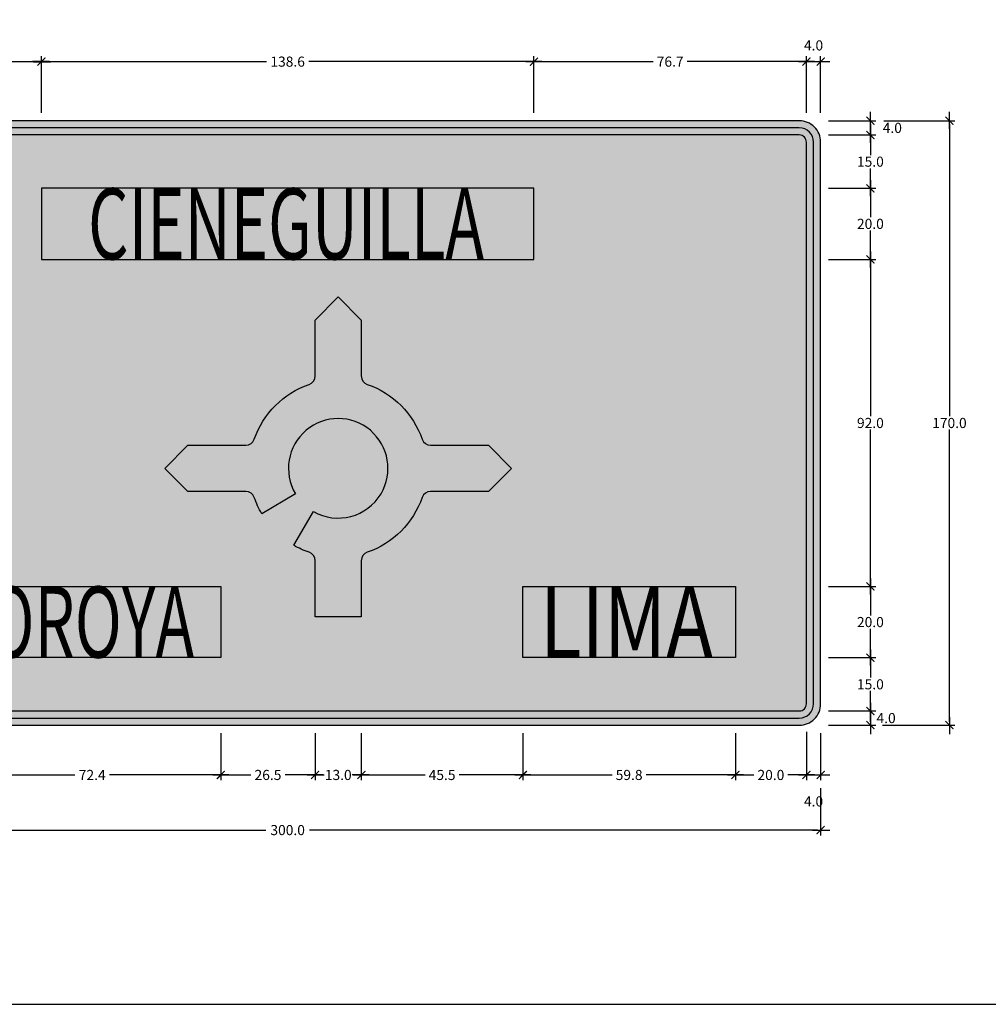
# Model space of a CAD drawing. Units: metres. Extents: x -0.1 to 77.4, y 5.6 to 15.9.
# Drawn here: x 14.9 to 17.6, y 5.6 to 8.4 of the extents above; entities that cross this region are included whole.
import ezdxf
from ezdxf.enums import TextEntityAlignment as Align

# ---------------------------------------------------------------- set-up
doc = ezdxf.new("R2010")
doc.units = ezdxf.units.M
for name, color, linetype in [('Panel - Acotaciones', 1, 'Continuous'), ('Panel - Borde panel', 55, 'Continuous'), ('Panel - BordeOrlaIN', 255, 'Continuous'), ('Panel - FlechasRotonda', 255, 'Continuous'), ('Panel - Hatch Proy104', 106, 'Continuous'), ('Panel - Texto', 255, 'Continuous')]:
    doc.layers.add(name, color=color, linetype=linetype)
doc.layers.add('Panel - Borde Invisible', color=6, linetype='Continuous', plot=False)
doc.layers.add('Viewport No Print', color=3, linetype='Continuous', plot=False)
doc.styles.add('DIM1', font='romans.shx')
doc.styles.add('Texto_señal', font='txt')
doc.dimstyles.new('L80-E1 15', dxfattribs={"dimscale": 0.15, "dimtxt": 0.19, "dimasz": 0.06, "dimexe": 0.1, "dimexo": 0.15, "dimgap": 0.03, "dimtad": 0, "dimtih": 1, "dimtoh": 1, "dimdec": 1, "dimlfac": 100, "dimzin": 1, "dimdsep": 46, "dimtxsty": 'DIM1', "dimblk": 'TK2', "dimcen": 0.09, "dimclrd": 55, "dimclre": 55, "dimclrt": 2, "dimaunit": 1, "dimadec": 3, "dimazin": 0, "dimtfac": 1, "dimtdec": 1, "dimtofl": 0, "dimtmove": 2, "dimatfit": 3, "dimldrblk": 'CLOSEDBLANK', "dimfxl": 1, "dimtolj": 1, "dimtzin": 1, "dimarcsym": 0})

# ---------------------------------------------------------------- blocks, each defined once
blk = doc.blocks.new('TK2')
at = {"color": 2, "linetype": 'ByBlock'}
blk.add_line((-2.5, 0), (2.82, 0), dxfattribs=at)
at = {"color": 2, "linetype": 'ByBlock', "const_width": 0.375}
blk.add_lwpolyline([(1.25, 1.25), (-1.25, -1.25)], dxfattribs=at)
blk = doc.blocks.new('*D297')
at = {"layer": 'Defpoints', "color": 0, "transparency": 16777216}
for p in [(14.1708, 6.2652), (17.1708, 6.2652), (17.1708, 6.1252)]:
    blk.add_point(p, dxfattribs=at)
at = {"layer": 'Panel - Acotaciones', "color": 55, "lineweight": -2, "transparency": 16777216}
for p, q in [((14.1708, 6.2427), (14.1708, 6.1102)), ((17.1708, 6.2427), (17.1708, 6.1102)), ((14.1798, 6.1252), (15.6093, 6.1252)), ((17.1618, 6.1252), (15.7323, 6.1252))]:
    blk.add_line(p, q, dxfattribs=at)
at = {"layer": 'Panel - Acotaciones', "color": 55, "lineweight": -2, "transparency": 16777216, "xscale": 0.009, "yscale": 0.009, "zscale": 0.009, "rotation": 180}
blk.add_blockref('TK2', (14.1708, 6.1252), dxfattribs=at)
at = {"layer": 'Panel - Acotaciones', "color": 55, "lineweight": -2, "transparency": 16777216, "xscale": 0.009, "yscale": 0.009, "zscale": 0.009}
blk.add_blockref('TK2', (17.1708, 6.1252), dxfattribs=at)
at = {"layer": 'Panel - Acotaciones', "color": 2, "transparency": 16777216, "insert": (15.6708, 6.1252), "char_height": 0.0285, "attachment_point": 5, "style": 'DIM1'}
blk.add_mtext('\\A1;300.0', dxfattribs=at)
blk = doc.blocks.new('_ClosedBlank')
at = {"lineweight": -2}
for p, q in [((-1, 0.17), (0, 0)), ((-1, 0.17), (-1, -0.17)), ((0, 0), (-1, -0.17))]:
    blk.add_line(p, q, dxfattribs=at)
blk = doc.blocks.new('*D298')
at = {"layer": 'Defpoints', "color": 0, "transparency": 16777216}
for p in [(17.1708, 6.4602), (17.3108, 6.4602), (17.1708, 6.4202)]:
    blk.add_point(p, dxfattribs=at)
at = {"layer": 'Panel - Acotaciones', "color": 55, "lineweight": -2, "transparency": 16777216}
for p, q in [((17.1933, 6.4602), (17.3258, 6.4602)), ((17.3108, 6.4292), (17.3108, 6.4512)), ((17.1933, 6.4202), (17.3258, 6.4202))]:
    blk.add_line(p, q, dxfattribs=at)
at = {"layer": 'Panel - Acotaciones', "color": 55, "lineweight": -2, "transparency": 16777216, "xscale": 0.009, "yscale": 0.009, "zscale": 0.009}
for p, rotation in [((17.3108, 6.4602), 90), ((17.3108, 6.4202), 270)]:
    blk.add_blockref('TK2', p, dxfattribs=dict(at, rotation=rotation))
at = {"layer": 'Panel - Acotaciones', "color": 2, "transparency": 16777216, "insert": (17.355, 6.4402), "char_height": 0.0285, "attachment_point": 5, "style": 'DIM1'}
blk.add_mtext('\\A1;4.0', dxfattribs=at)
blk = doc.blocks.new('*D299')
at = {"layer": 'Defpoints', "color": 0, "transparency": 16777216}
for p in [(17.1308, 6.4236), (17.1708, 6.4202), (17.1708, 6.2802)]:
    blk.add_point(p, dxfattribs=at)
at = {"layer": 'Panel - Acotaciones', "color": 55, "lineweight": -2, "transparency": 16777216}
for p, q in [((17.1308, 6.4011), (17.1308, 6.2652)), ((17.1708, 6.3977), (17.1708, 6.2652)), ((17.1398, 6.2802), (17.1618, 6.2802))]:
    blk.add_line(p, q, dxfattribs=at)
at = {"layer": 'Panel - Acotaciones', "color": 55, "lineweight": -2, "transparency": 16777216, "xscale": 0.009, "yscale": 0.009, "zscale": 0.009, "rotation": 180}
blk.add_blockref('TK2', (17.1308, 6.2802), dxfattribs=at)
at = {"layer": 'Panel - Acotaciones', "color": 55, "lineweight": -2, "transparency": 16777216, "xscale": 0.009, "yscale": 0.009, "zscale": 0.009}
blk.add_blockref('TK2', (17.1708, 6.2802), dxfattribs=at)
at = {"layer": 'Panel - Acotaciones', "color": 2, "transparency": 16777216, "insert": (17.1508, 6.2059), "char_height": 0.0285, "attachment_point": 5, "style": 'DIM1'}
blk.add_mtext('\\A1;4.0', dxfattribs=at)
blk = doc.blocks.new('*D304')
at = {"layer": 'Defpoints', "color": 0, "transparency": 16777216}
for p in [(17.1708, 7.9302), (17.1708, 7.7302), (17.3108, 7.7302)]:
    blk.add_point(p, dxfattribs=at)
at = {"layer": 'Panel - Acotaciones', "color": 55, "lineweight": -2, "transparency": 16777216}
for p, q in [((17.1933, 7.9302), (17.3258, 7.9302)), ((17.3108, 7.9212), (17.3108, 7.8489)), ((17.3108, 7.7392), (17.3108, 7.8114)), ((17.1933, 7.7302), (17.3258, 7.7302))]:
    blk.add_line(p, q, dxfattribs=at)
at = {"layer": 'Panel - Acotaciones', "color": 55, "lineweight": -2, "transparency": 16777216, "xscale": 0.009, "yscale": 0.009, "zscale": 0.009}
for p, rotation in [((17.3108, 7.9302), 90), ((17.3108, 7.7302), 270)]:
    blk.add_blockref('TK2', p, dxfattribs=dict(at, rotation=rotation))
at = {"layer": 'Panel - Acotaciones', "color": 2, "transparency": 16777216, "insert": (17.3108, 7.8302), "char_height": 0.0285, "attachment_point": 5, "style": 'DIM1'}
blk.add_mtext('\\A1;20.0', dxfattribs=at)
blk = doc.blocks.new('*D305')
at = {"layer": 'Defpoints', "color": 0, "transparency": 16777216}
for p in [(17.1708, 7.7302), (17.1708, 6.8102), (17.3108, 6.8102)]:
    blk.add_point(p, dxfattribs=at)
at = {"layer": 'Panel - Acotaciones', "color": 55, "lineweight": -2, "transparency": 16777216}
for p, q in [((17.1933, 7.7302), (17.3258, 7.7302)), ((17.3108, 7.7212), (17.3108, 7.2889)), ((17.3108, 6.8192), (17.3108, 7.2514)), ((17.1933, 6.8102), (17.3258, 6.8102))]:
    blk.add_line(p, q, dxfattribs=at)
at = {"layer": 'Panel - Acotaciones', "color": 55, "lineweight": -2, "transparency": 16777216, "xscale": 0.009, "yscale": 0.009, "zscale": 0.009}
for p, rotation in [((17.3108, 7.7302), 90), ((17.3108, 6.8102), 270)]:
    blk.add_blockref('TK2', p, dxfattribs=dict(at, rotation=rotation))
at = {"layer": 'Panel - Acotaciones', "color": 2, "transparency": 16777216, "insert": (17.3108, 7.2702), "char_height": 0.0285, "attachment_point": 5, "style": 'DIM1'}
blk.add_mtext('\\A1;92.0', dxfattribs=at)
blk = doc.blocks.new('*D306')
at = {"layer": 'Defpoints', "color": 0, "transparency": 16777216}
for p in [(17.1708, 6.8102), (17.1708, 6.6102), (17.3108, 6.6102)]:
    blk.add_point(p, dxfattribs=at)
at = {"layer": 'Panel - Acotaciones', "color": 55, "lineweight": -2, "transparency": 16777216}
for p, q in [((17.1933, 6.8102), (17.3258, 6.8102)), ((17.3108, 6.8012), (17.3108, 6.7289)), ((17.3108, 6.6192), (17.3108, 6.6914)), ((17.1933, 6.6102), (17.3258, 6.6102))]:
    blk.add_line(p, q, dxfattribs=at)
at = {"layer": 'Panel - Acotaciones', "color": 55, "lineweight": -2, "transparency": 16777216, "xscale": 0.009, "yscale": 0.009, "zscale": 0.009}
for p, rotation in [((17.3108, 6.8102), 90), ((17.3108, 6.6102), 270)]:
    blk.add_blockref('TK2', p, dxfattribs=dict(at, rotation=rotation))
at = {"layer": 'Panel - Acotaciones', "color": 2, "transparency": 16777216, "insert": (17.3108, 6.7102), "char_height": 0.0285, "attachment_point": 5, "style": 'DIM1'}
blk.add_mtext('\\A1;20.0', dxfattribs=at)
blk = doc.blocks.new('*D308')
at = {"layer": 'Defpoints', "color": 0, "transparency": 16777216}
for p in [(15.4828, 6.4202), (15.7481, 6.4202), (15.7481, 6.2802)]:
    blk.add_point(p, dxfattribs=at)
at = {"layer": 'Panel - Acotaciones', "color": 55, "lineweight": -2, "transparency": 16777216}
for p, q in [((15.4828, 6.3977), (15.4828, 6.2652)), ((15.7481, 6.3977), (15.7481, 6.2652)), ((15.4918, 6.2802), (15.5675, 6.2802)), ((15.7391, 6.2802), (15.6634, 6.2802))]:
    blk.add_line(p, q, dxfattribs=at)
at = {"layer": 'Panel - Acotaciones', "color": 55, "lineweight": -2, "transparency": 16777216, "xscale": 0.009, "yscale": 0.009, "zscale": 0.009, "rotation": 180}
blk.add_blockref('TK2', (15.4828, 6.2802), dxfattribs=at)
at = {"layer": 'Panel - Acotaciones', "color": 55, "lineweight": -2, "transparency": 16777216, "xscale": 0.009, "yscale": 0.009, "zscale": 0.009}
blk.add_blockref('TK2', (15.7481, 6.2802), dxfattribs=at)
at = {"layer": 'Panel - Acotaciones', "color": 2, "transparency": 16777216, "insert": (15.6154, 6.2802), "char_height": 0.0285, "attachment_point": 5, "style": 'DIM1'}
blk.add_mtext('\\A1;26.5', dxfattribs=at)
blk = doc.blocks.new('*D309')
at = {"layer": 'Defpoints', "color": 0, "transparency": 16777216}
for p in [(15.7481, 6.4202), (15.8781, 6.4202), (15.8781, 6.2802)]:
    blk.add_point(p, dxfattribs=at)
at = {"layer": 'Panel - Acotaciones', "color": 55, "lineweight": -2, "transparency": 16777216}
for p, q in [((15.7481, 6.3977), (15.7481, 6.2652)), ((15.8781, 6.3977), (15.8781, 6.2652)), ((15.7571, 6.2802), (15.7672, 6.2802)), ((15.8691, 6.2802), (15.859, 6.2802))]:
    blk.add_line(p, q, dxfattribs=at)
at = {"layer": 'Panel - Acotaciones', "color": 55, "lineweight": -2, "transparency": 16777216, "xscale": 0.009, "yscale": 0.009, "zscale": 0.009, "rotation": 180}
blk.add_blockref('TK2', (15.7481, 6.2802), dxfattribs=at)
at = {"layer": 'Panel - Acotaciones', "color": 55, "lineweight": -2, "transparency": 16777216, "xscale": 0.009, "yscale": 0.009, "zscale": 0.009}
blk.add_blockref('TK2', (15.8781, 6.2802), dxfattribs=at)
at = {"layer": 'Panel - Acotaciones', "color": 2, "transparency": 16777216, "insert": (15.8131, 6.2802), "char_height": 0.0285, "attachment_point": 5, "style": 'DIM1'}
blk.add_mtext('\\A1;13.0', dxfattribs=at)
blk = doc.blocks.new('*D310')
at = {"layer": 'Defpoints', "color": 0, "transparency": 16777216}
for p in [(15.8781, 6.4202), (16.3328, 6.4202), (16.3328, 6.2802)]:
    blk.add_point(p, dxfattribs=at)
at = {"layer": 'Panel - Acotaciones', "color": 55, "lineweight": -2, "transparency": 16777216}
for p, q in [((15.8781, 6.3977), (15.8781, 6.2652)), ((16.3328, 6.3977), (16.3328, 6.2652)), ((15.8871, 6.2802), (16.0575, 6.2802)), ((16.3238, 6.2802), (16.1534, 6.2802))]:
    blk.add_line(p, q, dxfattribs=at)
at = {"layer": 'Panel - Acotaciones', "color": 55, "lineweight": -2, "transparency": 16777216, "xscale": 0.009, "yscale": 0.009, "zscale": 0.009, "rotation": 180}
blk.add_blockref('TK2', (15.8781, 6.2802), dxfattribs=at)
at = {"layer": 'Panel - Acotaciones', "color": 55, "lineweight": -2, "transparency": 16777216, "xscale": 0.009, "yscale": 0.009, "zscale": 0.009}
blk.add_blockref('TK2', (16.3328, 6.2802), dxfattribs=at)
at = {"layer": 'Panel - Acotaciones', "color": 2, "transparency": 16777216, "insert": (16.1054, 6.2802), "char_height": 0.0285, "attachment_point": 5, "style": 'DIM1'}
blk.add_mtext('\\A1;45.5', dxfattribs=at)
blk = doc.blocks.new('*D311')
at = {"layer": 'Defpoints', "color": 0, "transparency": 16777216}
for p in [(16.3328, 6.4202), (16.9308, 6.4202), (16.9308, 6.2802)]:
    blk.add_point(p, dxfattribs=at)
at = {"layer": 'Panel - Acotaciones', "color": 55, "lineweight": -2, "transparency": 16777216}
for p, q in [((16.3328, 6.3977), (16.3328, 6.2652)), ((16.9308, 6.3977), (16.9308, 6.2652)), ((16.3418, 6.2802), (16.5839, 6.2802)), ((16.9218, 6.2802), (16.6797, 6.2802))]:
    blk.add_line(p, q, dxfattribs=at)
at = {"layer": 'Panel - Acotaciones', "color": 55, "lineweight": -2, "transparency": 16777216, "xscale": 0.009, "yscale": 0.009, "zscale": 0.009, "rotation": 180}
blk.add_blockref('TK2', (16.3328, 6.2802), dxfattribs=at)
at = {"layer": 'Panel - Acotaciones', "color": 55, "lineweight": -2, "transparency": 16777216, "xscale": 0.009, "yscale": 0.009, "zscale": 0.009}
blk.add_blockref('TK2', (16.9308, 6.2802), dxfattribs=at)
at = {"layer": 'Panel - Acotaciones', "color": 2, "transparency": 16777216, "insert": (16.6318, 6.2802), "char_height": 0.0285, "attachment_point": 5, "style": 'DIM1'}
blk.add_mtext('\\A1;59.8', dxfattribs=at)
blk = doc.blocks.new('*D313')
at = {"layer": 'Defpoints', "color": 0, "transparency": 16777216}
for p in [(17.1708, 6.6102), (17.1933, 6.4602), (17.3108, 6.4602)]:
    blk.add_point(p, dxfattribs=at)
at = {"layer": 'Panel - Acotaciones', "color": 55, "lineweight": -2, "transparency": 16777216}
for p, q in [((17.1933, 6.6102), (17.3258, 6.6102)), ((17.3108, 6.6012), (17.3108, 6.5539)), ((17.3108, 6.4692), (17.3108, 6.5164)), ((17.2158, 6.4602), (17.3258, 6.4602))]:
    blk.add_line(p, q, dxfattribs=at)
at = {"layer": 'Panel - Acotaciones', "color": 55, "lineweight": -2, "transparency": 16777216, "xscale": 0.009, "yscale": 0.009, "zscale": 0.009}
for p, rotation in [((17.3108, 6.6102), 90), ((17.3108, 6.4602), 270)]:
    blk.add_blockref('TK2', p, dxfattribs=dict(at, rotation=rotation))
at = {"layer": 'Panel - Acotaciones', "color": 2, "transparency": 16777216, "insert": (17.3108, 6.5352), "char_height": 0.0285, "attachment_point": 5, "style": 'DIM1'}
blk.add_mtext('\\A1;15.0', dxfattribs=at)
blk = doc.blocks.new('*D314')
at = {"layer": 'Defpoints', "color": 0, "transparency": 16777216}
for p in [(16.9308, 6.4202), (17.1308, 6.4236), (17.1308, 6.2802)]:
    blk.add_point(p, dxfattribs=at)
at = {"layer": 'Panel - Acotaciones', "color": 55, "lineweight": -2, "transparency": 16777216}
for p, q in [((16.9308, 6.3977), (16.9308, 6.2652)), ((17.1308, 6.4011), (17.1308, 6.2652)), ((16.9398, 6.2802), (16.9829, 6.2802)), ((17.1218, 6.2802), (17.0787, 6.2802))]:
    blk.add_line(p, q, dxfattribs=at)
at = {"layer": 'Panel - Acotaciones', "color": 55, "lineweight": -2, "transparency": 16777216, "xscale": 0.009, "yscale": 0.009, "zscale": 0.009, "rotation": 180}
blk.add_blockref('TK2', (16.9308, 6.2802), dxfattribs=at)
at = {"layer": 'Panel - Acotaciones', "color": 55, "lineweight": -2, "transparency": 16777216, "xscale": 0.009, "yscale": 0.009, "zscale": 0.009}
blk.add_blockref('TK2', (17.1308, 6.2802), dxfattribs=at)
at = {"layer": 'Panel - Acotaciones', "color": 2, "transparency": 16777216, "insert": (17.0308, 6.2802), "char_height": 0.0285, "attachment_point": 5, "style": 'DIM1'}
blk.add_mtext('\\A1;20.0', dxfattribs=at)
blk = doc.blocks.new('TEXT_SEÑAL')
at = {"layer": 'Panel - Texto', "style": 'Texto_señal', "width": 0.65}
blk.add_attdef('TEX_SEÑAL', text='', height=0.2, dxfattribs=at).set_placement((0, 0), align=Align.MIDDLE_CENTER)
blk = doc.blocks.new('*D316')
at = {"layer": 'Defpoints', "color": 0, "transparency": 16777216}
for p in [(17.1708, 8.1202), (17.1708, 8.0802), (17.3108, 8.0802)]:
    blk.add_point(p, dxfattribs=at)
at = {"layer": 'Panel - Acotaciones', "color": 55, "lineweight": -2, "transparency": 16777216}
for p, q in [((17.1933, 8.1202), (17.3258, 8.1202)), ((17.3108, 8.1112), (17.3108, 8.0892)), ((17.1933, 8.0802), (17.3258, 8.0802))]:
    blk.add_line(p, q, dxfattribs=at)
at = {"layer": 'Panel - Acotaciones', "color": 55, "lineweight": -2, "transparency": 16777216, "xscale": 0.009, "yscale": 0.009, "zscale": 0.009}
for p, rotation in [((17.3108, 8.1202), 90), ((17.3108, 8.0802), 270)]:
    blk.add_blockref('TK2', p, dxfattribs=dict(at, rotation=rotation))
at = {"layer": 'Panel - Acotaciones', "color": 2, "transparency": 16777216, "insert": (17.3725, 8.1002), "char_height": 0.0285, "attachment_point": 5, "style": 'DIM1'}
blk.add_mtext('\\A1;4.0', dxfattribs=at)
blk = doc.blocks.new('*D317')
at = {"layer": 'Defpoints', "color": 0, "transparency": 16777216}
for p in [(17.1708, 8.0802), (17.1708, 7.9302), (17.3108, 7.9302)]:
    blk.add_point(p, dxfattribs=at)
at = {"layer": 'Panel - Acotaciones', "color": 55, "lineweight": -2, "transparency": 16777216}
for p, q in [((17.1933, 8.0802), (17.3258, 8.0802)), ((17.3108, 8.0712), (17.3108, 8.0239)), ((17.3108, 7.9392), (17.3108, 7.9864)), ((17.1933, 7.9302), (17.3258, 7.9302))]:
    blk.add_line(p, q, dxfattribs=at)
at = {"layer": 'Panel - Acotaciones', "color": 55, "lineweight": -2, "transparency": 16777216, "xscale": 0.009, "yscale": 0.009, "zscale": 0.009}
for p, rotation in [((17.3108, 8.0802), 90), ((17.3108, 7.9302), 270)]:
    blk.add_blockref('TK2', p, dxfattribs=dict(at, rotation=rotation))
at = {"layer": 'Panel - Acotaciones', "color": 2, "transparency": 16777216, "insert": (17.3108, 8.0052), "char_height": 0.0285, "attachment_point": 5, "style": 'DIM1'}
blk.add_mtext('\\A1;15.0', dxfattribs=at)
blk = doc.blocks.new('*D318')
at = {"layer": 'Defpoints', "color": 0, "transparency": 16777216}
for p in [(17.3258, 8.1202), (17.322, 6.4202), (17.5332, 6.4202)]:
    blk.add_point(p, dxfattribs=at)
at = {"layer": 'Panel - Acotaciones', "color": 55, "lineweight": -2, "transparency": 16777216}
for p, q in [((17.3483, 8.1202), (17.5482, 8.1202)), ((17.5332, 8.1112), (17.5332, 7.2889)), ((17.5332, 6.4292), (17.5332, 7.2514)), ((17.3445, 6.4202), (17.5482, 6.4202))]:
    blk.add_line(p, q, dxfattribs=at)
at = {"layer": 'Panel - Acotaciones', "color": 55, "lineweight": -2, "transparency": 16777216, "xscale": 0.009, "yscale": 0.009, "zscale": 0.009}
for p, rotation in [((17.5332, 8.1202), 90), ((17.5332, 6.4202), 270)]:
    blk.add_blockref('TK2', p, dxfattribs=dict(at, rotation=rotation))
at = {"layer": 'Panel - Acotaciones', "color": 2, "transparency": 16777216, "insert": (17.5332, 7.2702), "char_height": 0.0285, "attachment_point": 5, "style": 'DIM1'}
blk.add_mtext('\\A1;170.0', dxfattribs=at)
blk = doc.blocks.new('*D320')
at = {"layer": 'Defpoints', "color": 0, "transparency": 16777216}
for p in [(14.9778, 8.2864), (14.2108, 8.1202), (14.9778, 8.1202)]:
    blk.add_point(p, dxfattribs=at)
at = {"layer": 'Panel - Acotaciones', "color": 55, "lineweight": -2, "transparency": 16777216}
for p, q in [((14.2108, 8.1427), (14.2108, 8.3014)), ((14.2198, 8.2864), (14.5464, 8.2864)), ((14.9688, 8.2864), (14.6422, 8.2864)), ((14.9778, 8.1427), (14.9778, 8.3014))]:
    blk.add_line(p, q, dxfattribs=at)
at = {"layer": 'Panel - Acotaciones', "color": 55, "lineweight": -2, "transparency": 16777216, "xscale": 0.009, "yscale": 0.009, "zscale": 0.009, "rotation": 180}
blk.add_blockref('TK2', (14.2108, 8.2864), dxfattribs=at)
at = {"layer": 'Panel - Acotaciones', "color": 55, "lineweight": -2, "transparency": 16777216, "xscale": 0.009, "yscale": 0.009, "zscale": 0.009}
blk.add_blockref('TK2', (14.9778, 8.2864), dxfattribs=at)
at = {"layer": 'Panel - Acotaciones', "color": 2, "transparency": 16777216, "insert": (14.5943, 8.2864), "char_height": 0.0285, "attachment_point": 5, "style": 'DIM1'}
blk.add_mtext('\\A1;76.7', dxfattribs=at)
blk = doc.blocks.new('*D321')
at = {"layer": 'Defpoints', "color": 0, "transparency": 16777216}
for p in [(16.3638, 8.2865), (14.9778, 8.1202), (16.3638, 8.1202)]:
    blk.add_point(p, dxfattribs=at)
at = {"layer": 'Panel - Acotaciones', "color": 55, "lineweight": -2, "transparency": 16777216}
for p, q in [((14.9778, 8.1427), (14.9778, 8.3015)), ((14.9868, 8.2865), (15.6113, 8.2865)), ((16.3548, 8.2865), (15.7303, 8.2865)), ((16.3638, 8.1427), (16.3638, 8.3015))]:
    blk.add_line(p, q, dxfattribs=at)
at = {"layer": 'Panel - Acotaciones', "color": 55, "lineweight": -2, "transparency": 16777216, "xscale": 0.009, "yscale": 0.009, "zscale": 0.009, "rotation": 180}
blk.add_blockref('TK2', (14.9778, 8.2865), dxfattribs=at)
at = {"layer": 'Panel - Acotaciones', "color": 55, "lineweight": -2, "transparency": 16777216, "xscale": 0.009, "yscale": 0.009, "zscale": 0.009}
blk.add_blockref('TK2', (16.3638, 8.2865), dxfattribs=at)
at = {"layer": 'Panel - Acotaciones', "color": 2, "transparency": 16777216, "insert": (15.6708, 8.2865), "char_height": 0.0285, "attachment_point": 5, "style": 'DIM1'}
blk.add_mtext('\\A1;138.6', dxfattribs=at)
blk = doc.blocks.new('*D323')
at = {"layer": 'Defpoints', "color": 0, "transparency": 16777216}
for p in [(17.1308, 8.2865), (16.3638, 8.1202), (17.1308, 8.1202)]:
    blk.add_point(p, dxfattribs=at)
at = {"layer": 'Panel - Acotaciones', "color": 55, "lineweight": -2, "transparency": 16777216}
for p, q in [((16.3638, 8.1427), (16.3638, 8.3015)), ((16.3728, 8.2865), (16.6994, 8.2865)), ((17.1218, 8.2865), (16.7952, 8.2865)), ((17.1308, 8.1427), (17.1308, 8.3015))]:
    blk.add_line(p, q, dxfattribs=at)
at = {"layer": 'Panel - Acotaciones', "color": 55, "lineweight": -2, "transparency": 16777216, "xscale": 0.009, "yscale": 0.009, "zscale": 0.009, "rotation": 180}
blk.add_blockref('TK2', (16.3638, 8.2865), dxfattribs=at)
at = {"layer": 'Panel - Acotaciones', "color": 55, "lineweight": -2, "transparency": 16777216, "xscale": 0.009, "yscale": 0.009, "zscale": 0.009}
blk.add_blockref('TK2', (17.1308, 8.2865), dxfattribs=at)
at = {"layer": 'Panel - Acotaciones', "color": 2, "transparency": 16777216, "insert": (16.7473, 8.2865), "char_height": 0.0285, "attachment_point": 5, "style": 'DIM1'}
blk.add_mtext('\\A1;76.7', dxfattribs=at)
blk = doc.blocks.new('*D324')
at = {"layer": 'Defpoints', "color": 0, "transparency": 16777216}
for p in [(17.1708, 8.2865), (17.1308, 8.1202), (17.1708, 8.1202)]:
    blk.add_point(p, dxfattribs=at)
at = {"layer": 'Panel - Acotaciones', "color": 55, "lineweight": -2, "transparency": 16777216}
for p, q in [((17.1308, 8.1427), (17.1308, 8.3015)), ((17.1398, 8.2865), (17.1618, 8.2865)), ((17.1708, 8.1427), (17.1708, 8.3015))]:
    blk.add_line(p, q, dxfattribs=at)
at = {"layer": 'Panel - Acotaciones', "color": 55, "lineweight": -2, "transparency": 16777216, "xscale": 0.009, "yscale": 0.009, "zscale": 0.009, "rotation": 180}
blk.add_blockref('TK2', (17.1308, 8.2865), dxfattribs=at)
at = {"layer": 'Panel - Acotaciones', "color": 55, "lineweight": -2, "transparency": 16777216, "xscale": 0.009, "yscale": 0.009, "zscale": 0.009}
blk.add_blockref('TK2', (17.1708, 8.2865), dxfattribs=at)
at = {"layer": 'Panel - Acotaciones', "color": 2, "transparency": 16777216, "insert": (17.1508, 8.3322), "char_height": 0.0285, "attachment_point": 5, "style": 'DIM1'}
blk.add_mtext('\\A1;4.0', dxfattribs=at)
blk = doc.blocks.new('*D414')
at = {"layer": 'Defpoints', "color": 0, "transparency": 16777216}
for p in [(14.7588, 6.4202), (15.4828, 6.4202), (15.4828, 6.2802)]:
    blk.add_point(p, dxfattribs=at)
at = {"layer": 'Panel - Acotaciones', "color": 55, "lineweight": -2, "transparency": 16777216}
for p, q in [((14.7588, 6.3977), (14.7588, 6.2652)), ((15.4828, 6.3977), (15.4828, 6.2652)), ((14.7678, 6.2802), (15.0722, 6.2802)), ((15.4738, 6.2802), (15.1694, 6.2802))]:
    blk.add_line(p, q, dxfattribs=at)
at = {"layer": 'Panel - Acotaciones', "color": 55, "lineweight": -2, "transparency": 16777216, "xscale": 0.009, "yscale": 0.009, "zscale": 0.009, "rotation": 180}
blk.add_blockref('TK2', (14.7588, 6.2802), dxfattribs=at)
at = {"layer": 'Panel - Acotaciones', "color": 55, "lineweight": -2, "transparency": 16777216, "xscale": 0.009, "yscale": 0.009, "zscale": 0.009}
blk.add_blockref('TK2', (15.4828, 6.2802), dxfattribs=at)
at = {"layer": 'Panel - Acotaciones', "color": 2, "transparency": 16777216, "insert": (15.1208, 6.2802), "char_height": 0.0285, "attachment_point": 5, "style": 'DIM1'}
blk.add_mtext('\\A1;72.4', dxfattribs=at)

msp = doc.modelspace()

# ---------------------------------------------------------------- hatches: boundary and pattern name
at = {"layer": 'Panel - BordeOrlaIN'}
h = msp.add_hatch(color=256, dxfattribs=at)
h.dxf.hatch_style = 1
edge = h.paths.add_edge_path()
edge.add_line((14.2308, 6.4402), (17.1108, 6.4402))
edge.add_arc((17.1108, 6.4802), 0.04, 270, 360)
edge.add_line((17.1508, 6.4802), (17.1508, 8.0602))
edge.add_arc((17.1108, 8.0602), 0.04, 0, 90)
edge.add_line((17.1108, 8.1002), (14.2308, 8.1002))
edge.add_arc((14.2308, 8.0602), 0.04, 90, 180)
edge.add_line((14.1908, 8.0602), (14.1908, 6.4802))
edge.add_arc((14.2308, 6.4802), 0.04, 180, 270)
edge = h.paths.add_edge_path(flags=16)
edge.add_line((14.2308, 6.4602), (17.1108, 6.4602))
edge.add_arc((17.1108, 6.4802), 0.02, 270, 360)
edge.add_line((17.1308, 6.4802), (17.1308, 8.0602))
edge.add_arc((17.1108, 8.0602), 0.02, 0, 90)
edge.add_line((17.1108, 8.0802), (14.2308, 8.0802))
edge.add_arc((14.2308, 8.0602), 0.02, 90, 180)
edge.add_line((14.2108, 8.0602), (14.2108, 6.4802))
edge.add_arc((14.2308, 6.4802), 0.02, 180, 270)
at = {"layer": 'Panel - FlechasRotonda'}
h = msp.add_hatch(color=256, dxfattribs=at)
h.dxf.hatch_style = 1
h.paths.add_polyline_path([(16.0493, 7.2244, 0.229919), (15.8949, 7.3788, -0.319606), (15.8781, 7.4025), (15.8781, 7.5597), (15.8131, 7.6247), (15.7481, 7.5597), (15.7481, 7.4025, -0.319606), (15.7312, 7.3788, 0.229919), (15.5768, 7.2244, -0.319606), (15.5532, 7.2076), (15.3902, 7.2076), (15.3252, 7.1426), (15.3902, 7.0776), (15.5532, 7.0776, -0.319606), (15.5768, 7.0608, 0.050571), (15.5981, 7.015), (15.6927, 7.0712, -1.756156), (15.9335, 7.0712, -0.410724), (15.7431, 7.0214), (15.6881, 6.9261, 0.047582), (15.7312, 6.9064, -0.319606), (15.7481, 6.8828), (15.7481, 6.7247), (15.8781, 6.7247), (15.8781, 6.8828, -0.319606), (15.8949, 6.9064, 0.229919), (16.0493, 7.0608, -0.319606), (16.0729, 7.0776), (16.2359, 7.0776), (16.3009, 7.1426), (16.2359, 7.2076), (16.0729, 7.2076, -0.319606)])
at = {"layer": 'Panel - Hatch Proy104'}
h = msp.add_hatch(color=256, dxfattribs=at)
h.dxf.hatch_style = 1
edge = h.paths.add_edge_path()
edge.add_line((14.2308, 6.4202), (17.1108, 6.4202))
edge.add_arc((17.1108, 6.4802), 0.06, 270, 360)
edge.add_line((17.1708, 6.4802), (17.1708, 8.0602))
edge.add_arc((17.1108, 8.0602), 0.06, 0, 90)
edge.add_line((17.1108, 8.1202), (14.2308, 8.1202))
edge.add_arc((14.2308, 8.0602), 0.06, 90, 180)
edge.add_line((14.1708, 8.0602), (14.1708, 6.4802))
edge.add_arc((14.2308, 6.4802), 0.06, 180, 270)

# ---------------------------------------------------------------- linework, layer by layer
at = {"layer": 'Panel - Borde Invisible'}
msp.add_lwpolyline([(14.9778, 7.7302), (16.3638, 7.7302), (16.3638, 7.9302), (14.9778, 7.9302), (14.9778, 7.7302)], dxfattribs=at)
for points in [[(14.7588, 6.8102), (15.4828, 6.8102), (15.4828, 6.6102), (14.7588, 6.6102)], [(16.3328, 6.8102), (16.9308, 6.8102), (16.9308, 6.6102), (16.3328, 6.6102)]]:
    msp.add_lwpolyline(points, close=True, dxfattribs=at)
at = {"layer": 'Panel - Borde panel'}
msp.add_lwpolyline([(14.2308, 6.4202), (17.1108, 6.4202, 0.414214), (17.1708, 6.4802), (17.1708, 8.0602, 0.414214), (17.1108, 8.1202), (14.2308, 8.1202, 0.414214), (14.1708, 8.0602), (14.1708, 6.4802, 0.414214)], format="xyb", close=True, dxfattribs=at)
at = {"layer": 'Panel - BordeOrlaIN'}
for points in [[(14.2308, 6.4402), (17.1108, 6.4402, 0.414214), (17.1508, 6.4802), (17.1508, 8.0602, 0.414214), (17.1108, 8.1002), (14.2308, 8.1002, 0.414214), (14.1908, 8.0602), (14.1908, 6.4802, 0.414214)], [(14.2308, 6.4602), (17.1108, 6.4602, 0.414214), (17.1308, 6.4802), (17.1308, 8.0602, 0.414214), (17.1108, 8.0802), (14.2308, 8.0802, 0.414214), (14.2108, 8.0602), (14.2108, 6.4802, 0.414214)]]:
    msp.add_lwpolyline(points, format="xyb", close=True, dxfattribs=at)
at = {"layer": 'Panel - FlechasRotonda'}
msp.add_lwpolyline([(15.5981, 7.015, -0.050571), (15.5768, 7.0608, 0.319606), (15.5532, 7.0776), (15.3902, 7.0776), (15.3252, 7.1426), (15.3902, 7.2076), (15.5532, 7.2076, 0.319606), (15.5768, 7.2244, -0.229919), (15.7312, 7.3788, 0.319606), (15.7481, 7.4025), (15.7481, 7.5597), (15.8131, 7.6247), (15.8781, 7.5597), (15.8781, 7.4025, 0.319606), (15.8949, 7.3788, -0.229919), (16.0493, 7.2244, 0.319606), (16.0729, 7.2076), (16.2359, 7.2076), (16.3009, 7.1426), (16.2359, 7.0776), (16.0729, 7.0776, 0.319606), (16.0493, 7.0608, -0.229919), (15.8949, 6.9064, 0.319606), (15.8781, 6.8828), (15.8781, 6.7247), (15.7481, 6.7247), (15.7481, 6.8828, 0.319606), (15.7312, 6.9064, -0.047582), (15.6881, 6.9261), (15.7431, 7.0214, 0.410724), (15.9335, 7.0712, 1.756156), (15.6927, 7.0712), (15.5981, 7.015)], format="xyb", dxfattribs=at)
at = {"layer": 'Viewport No Print'}
msp.add_lwpolyline([(13.5, 5.6351), (25.59, 5.6351), (25.59, 13.8701), (13.5, 13.8701)], close=True, dxfattribs=at)

# ---------------------------------------------------------------- block references
at = {"layer": 'Panel - Texto'}
ref = msp.add_blockref('TEXT_SEÑAL', (15.6618, 7.7302), dxfattribs=at)
ref.add_attrib('TEX_SEÑAL', 'CIENEGUILLA', dxfattribs={"height": 0.2, "style": 'Texto_señal', "width": 0.655629}).set_placement((15.6662, 7.8302), align=Align.MIDDLE_CENTER)
ref = msp.add_blockref('TEXT_SEÑAL', (15.1054, 6.6102), dxfattribs=at)
ref.add_attrib('TEX_SEÑAL', 'OROYA', dxfattribs={"height": 0.2, "style": 'Texto_señal', "width": 0.654207}).set_placement((15.1167, 6.7102), align=Align.MIDDLE_CENTER)
ref = msp.add_blockref('TEXT_SEÑAL', (16.6777, 6.707), dxfattribs=at)
ref.add_attrib('TEX_SEÑAL', 'LIMA', dxfattribs={"height": 0.2, "style": 'Texto_señal', "width": 0.791}).set_placement((16.624, 6.7102), align=Align.MIDDLE_CENTER)

# ---------------------------------------------------------------- dimensions: what is measured, and where the dimension line sits
at = {"layer": 'Panel - Acotaciones'}
for base, p1, p2, picture, middle in [((17.1708, 8.2865), (17.1308, 8.1202), (17.1708, 8.1202), '*D324', (17.1508, 8.3322)), ((14.9778, 8.2864), (14.2108, 8.1202), (14.9778, 8.1202), '*D320', (14.5943, 8.2864)), ((16.3638, 8.2865), (14.9778, 8.1202), (16.3638, 8.1202), '*D321', (15.6708, 8.2865)), ((17.1308, 8.2865), (16.3638, 8.1202), (17.1308, 8.1202), '*D323', (16.7473, 8.2865)), ((15.4828, 6.2802), (14.7588, 6.4202), (15.4828, 6.4202), '*D414', (15.1208, 6.2802)), ((15.7481, 6.2802), (15.4828, 6.4202), (15.7481, 6.4202), '*D308', (15.6154, 6.2802)), ((15.8781, 6.2802), (15.7481, 6.4202), (15.8781, 6.4202), '*D309', (15.8131, 6.2802)), ((16.3328, 6.2802), (15.8781, 6.4202), (16.3328, 6.4202), '*D310', (16.1054, 6.2802)), ((16.9308, 6.2802), (16.3328, 6.4202), (16.9308, 6.4202), '*D311', (16.6318, 6.2802)), ((17.1308, 6.2802), (16.9308, 6.4202), (17.1308, 6.4236), '*D314', (17.0308, 6.2802)), ((17.1708, 6.2802), (17.1308, 6.4236), (17.1708, 6.4202), '*D299', (17.1508, 6.2059)), ((17.1708, 6.1252), (14.1708, 6.2652), (17.1708, 6.2652), '*D297', (15.6708, 6.1252))]:
    dim = msp.add_linear_dim(base=base, p1=p1, p2=p2, dimstyle='L80-E1 15', dxfattribs=at)
    dim.commit()
    dim.dimension.update_dxf_attribs({"geometry": picture, "text_midpoint": middle})
for base, p1, p2, angle, picture, middle in [((17.3108, 8.0802), (17.1708, 8.1202), (17.1708, 8.0802), 90, '*D316', (17.3725, 8.1002)), ((17.3108, 6.4602), (17.1708, 6.4202), (17.1708, 6.4602), 270, '*D298', (17.355, 6.4402))]:
    dim = msp.add_linear_dim(base=base, p1=p1, p2=p2, angle=angle, dimstyle='L80-E1 15', dxfattribs=at)
    dim.commit()
    dim.dimension.update_dxf_attribs({"geometry": picture, "text_midpoint": middle, "dimtype": 160})
for base, p1, p2, picture, middle in [((17.5332, 6.4202), (17.3258, 8.1202), (17.322, 6.4202), '*D318', (17.5332, 7.2702)), ((17.3108, 7.9302), (17.1708, 8.0802), (17.1708, 7.9302), '*D317', (17.3108, 8.0052)), ((17.3108, 7.7302), (17.1708, 7.9302), (17.1708, 7.7302), '*D304', (17.3108, 7.8302)), ((17.3108, 6.8102), (17.1708, 7.7302), (17.1708, 6.8102), '*D305', (17.3108, 7.2702)), ((17.3108, 6.6102), (17.1708, 6.8102), (17.1708, 6.6102), '*D306', (17.3108, 6.7102)), ((17.3108, 6.4602), (17.1708, 6.6102), (17.1933, 6.4602), '*D313', (17.3108, 6.5352))]:
    dim = msp.add_linear_dim(base=base, p1=p1, p2=p2, angle=90, dimstyle='L80-E1 15', dxfattribs=at)
    dim.commit()
    dim.dimension.update_dxf_attribs({"geometry": picture, "text_midpoint": middle})

doc.saveas('drawing.dxf')
